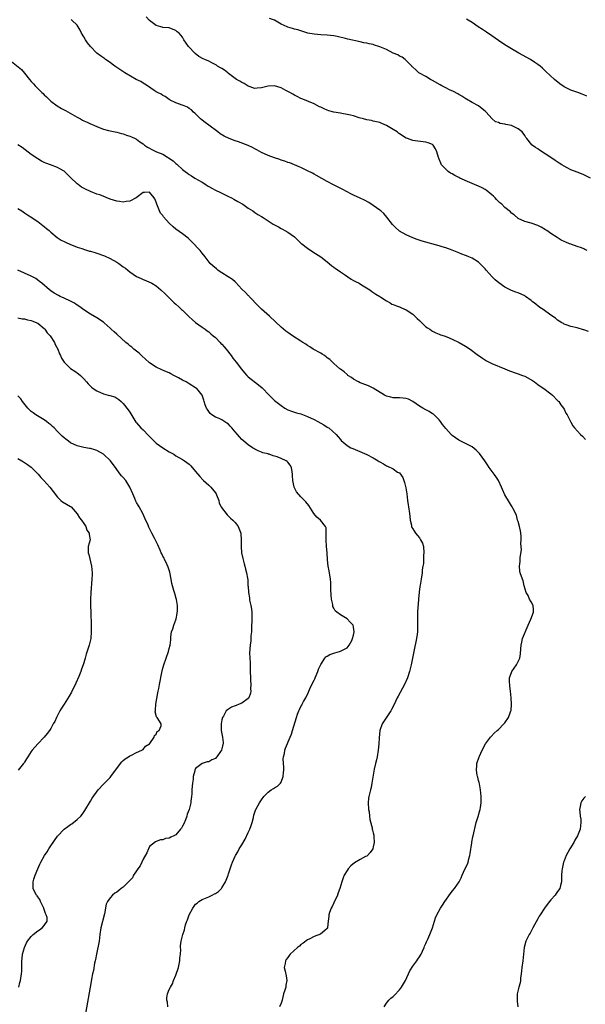
# Model space of a CAD drawing. Units: inches. Extents: x 2589000 to 2592000, y 1521000 to 1524000.
# Drawn here: x 2590106 to 2590277, y 1521224 to 1521523 of the extents above; entities that cross this region are included whole.
import ezdxf

# ---------------------------------------------------------------- set-up
doc = ezdxf.new("R2010")
doc.units = ezdxf.units.IN
doc.header["$MEASUREMENT"] = 0
doc.layers.add('LD25891521_10ft', color=132, linetype='Continuous')

msp = doc.modelspace()

# ---------------------------------------------------------------- linework, layer by layer
at = {"layer": 'LD25891521_10ft'}
for points, elevation in [([(2590278.35, 1521428.35), (2590277, 1521428.82), (2590276.85, 1521428.85), (2590275, 1521429.4), (2590273, 1521429.9), (2590271.66, 1521430.34), (2590271, 1521430.59), (2590270.76, 1521430.76), (2590270.29, 1521431), (2590269.5, 1521431.5), (2590269, 1521431.79), (2590268.34, 1521432.35), (2590267, 1521433.26), (2590264.58, 1521435), (2590263.64, 1521435.64), (2590263, 1521436.14), (2590262.5, 1521436.5), (2590261.91, 1521437), (2590261.38, 1521437.38), (2590261, 1521437.71), (2590259.24, 1521439), (2590259, 1521439.16), (2590257, 1521440.08), (2590256.32, 1521440.32), (2590255, 1521440.84), (2590253, 1521441.81), (2590251.14, 1521443.14), (2590250.04, 1521444.04), (2590249.08, 1521445), (2590247.32, 1521447), (2590247, 1521447.4), (2590245.42, 1521449), (2590245, 1521449.38), (2590243, 1521450.58), (2590242.05, 1521451), (2590241.3, 1521451.3), (2590241, 1521451.46), (2590239.87, 1521451.87), (2590239, 1521452.27), (2590237, 1521453.04), (2590235, 1521453.76), (2590233.95, 1521454.05), (2590233, 1521454.4), (2590227.82, 1521455.82), (2590226.32, 1521456.32), (2590225, 1521456.8), (2590223, 1521457.7), (2590221, 1521458.82), (2590220.77, 1521459), (2590219.81, 1521459.81), (2590218.83, 1521460.83), (2590217.13, 1521463.13), (2590216.17, 1521464.17), (2590215.28, 1521465), (2590215, 1521465.25), (2590213, 1521466.69), (2590211.59, 1521467.59), (2590210.3, 1521468.3), (2590209, 1521468.84), (2590207, 1521469.74), (2590206.2, 1521470.2), (2590205, 1521470.76), (2590203.56, 1521471.56), (2590200.9, 1521472.9), (2590199, 1521473.9), (2590195.75, 1521475.75), (2590195, 1521476.21), (2590194.47, 1521476.47), (2590193, 1521477.22), (2590191, 1521478.17), (2590190.45, 1521478.45), (2590187.6, 1521479.6), (2590187, 1521479.76), (2590186.12, 1521480.12), (2590185, 1521480.44), (2590184.59, 1521480.59), (2590183, 1521481.1), (2590181, 1521481.81), (2590179, 1521482.72), (2590177.58, 1521483.58), (2590177, 1521483.86), (2590176.26, 1521484.26), (2590175, 1521484.84), (2590172.04, 1521485.96), (2590171, 1521486.31), (2590169.16, 1521487), (2590167.71, 1521487.71), (2590166.48, 1521488.48), (2590165.73, 1521489), (2590163, 1521491.08), (2590161.93, 1521491.93), (2590161, 1521492.61), (2590160.51, 1521493), (2590158.73, 1521494.73), (2590158.35, 1521495), (2590157.71, 1521495.71), (2590157, 1521496.17), (2590156.52, 1521496.52), (2590155, 1521497.1), (2590154.86, 1521497.14), (2590153, 1521497.86), (2590151.28, 1521498.72), (2590151, 1521498.88), (2590149.75, 1521499.75), (2590149, 1521500.07), (2590148.48, 1521500.48), (2590147.44, 1521501), (2590147, 1521501.24), (2590146.36, 1521501.64), (2590144.32, 1521503), (2590143.57, 1521503.57), (2590143, 1521503.86), (2590142.3, 1521504.3), (2590140.94, 1521505), (2590137.43, 1521507), (2590135.99, 1521507.99), (2590134.42, 1521509), (2590133.64, 1521509.64), (2590133, 1521510.1), (2590131.64, 1521511), (2590131.29, 1521511.29), (2590130.1, 1521512.1), (2590128.95, 1521512.95), (2590127, 1521514.96), (2590126.12, 1521516.12), (2590125.55, 1521517), (2590125, 1521517.9), (2590124.34, 1521519), (2590123.95, 1521519.95), (2590123.26, 1521521), (2590123, 1521521.52), (2590121.39, 1521523), (2590121.18, 1521523.18)], 8310), ([(2590277.99, 1521453), (2590277.29, 1521453.29), (2590277, 1521453.44), (2590276.27, 1521453.73), (2590275, 1521454.18), (2590273, 1521454.86), (2590272.64, 1521455), (2590271.47, 1521455.47), (2590271, 1521455.69), (2590270.13, 1521456.13), (2590268.87, 1521456.87), (2590267, 1521458.18), (2590265.71, 1521459), (2590265.29, 1521459.29), (2590264.01, 1521460.01), (2590263, 1521460.54), (2590261, 1521461.26), (2590259, 1521461.79), (2590257, 1521462.73), (2590255.76, 1521463.76), (2590255, 1521464.32), (2590254.67, 1521464.67), (2590253, 1521466.04), (2590252.03, 1521467), (2590251.49, 1521467.49), (2590251, 1521467.84), (2590250.48, 1521468.48), (2590250, 1521469), (2590249.5, 1521469.5), (2590249, 1521469.88), (2590247.31, 1521471.31), (2590247, 1521471.48), (2590246.05, 1521472.05), (2590245, 1521472.51), (2590243.74, 1521473), (2590242.35, 1521473.65), (2590239.25, 1521475), (2590239, 1521475.16), (2590237.76, 1521475.76), (2590237, 1521476.25), (2590236.5, 1521476.5), (2590235.76, 1521477), (2590235, 1521477.69), (2590233.73, 1521479), (2590233.5, 1521479.5), (2590233, 1521480.77), (2590232.86, 1521481), (2590232.78, 1521481.22), (2590232.27, 1521483), (2590231.88, 1521483.88), (2590231.21, 1521485), (2590231, 1521485.18), (2590229.66, 1521485.66), (2590229, 1521485.93), (2590225.7, 1521486.3), (2590225, 1521486.4), (2590223.39, 1521487), (2590223, 1521487.12), (2590221, 1521488.39), (2590220.67, 1521488.67), (2590220.21, 1521489), (2590219, 1521489.77), (2590217, 1521490.95), (2590215.56, 1521491.56), (2590215, 1521491.84), (2590213, 1521492.33), (2590212.45, 1521492.45), (2590211, 1521492.68), (2590210.03, 1521493), (2590208.66, 1521493.34), (2590207, 1521493.86), (2590206.11, 1521494.11), (2590205, 1521494.35), (2590203.4, 1521494.6), (2590203, 1521494.69), (2590201, 1521495.03), (2590199.47, 1521495.47), (2590199, 1521495.64), (2590198.02, 1521496.02), (2590197, 1521496.54), (2590196.67, 1521496.67), (2590195, 1521497.53), (2590191.57, 1521499), (2590191, 1521499.21), (2590189.82, 1521499.82), (2590189, 1521500.15), (2590188.5, 1521500.5), (2590187.59, 1521501), (2590186.37, 1521501.63), (2590185, 1521502.4), (2590183, 1521503), (2590181, 1521502.92), (2590179.44, 1521502.56), (2590179, 1521502.45), (2590177.67, 1521502.33), (2590177, 1521502.24), (2590175, 1521502.91), (2590173.73, 1521503.73), (2590173, 1521504.01), (2590172.42, 1521504.42), (2590171.43, 1521505), (2590171, 1521505.29), (2590169.84, 1521506.16), (2590169, 1521506.81), (2590168.73, 1521507), (2590167.8, 1521507.8), (2590167, 1521508.25), (2590166.54, 1521508.54), (2590165.68, 1521509), (2590165.3, 1521509.3), (2590164.1, 1521509.9), (2590163, 1521510.5), (2590161.77, 1521511), (2590161.25, 1521511.25), (2590159.94, 1521511.94), (2590158.82, 1521512.82), (2590156.87, 1521515), (2590155.45, 1521517), (2590155, 1521517.83), (2590153.94, 1521519), (2590153.41, 1521519.41), (2590153, 1521519.86), (2590152.13, 1521520.13), (2590151, 1521520.67), (2590149, 1521520.76), (2590148.84, 1521520.84), (2590148.37, 1521521), (2590147, 1521521.38), (2590145, 1521522.91), (2590143.97, 1521523.97)], 8300), ([(2590279, 1521474.94), (2590277, 1521475.99), (2590276.26, 1521476.26), (2590275, 1521476.76), (2590273, 1521477.52), (2590271.89, 1521478.11), (2590271, 1521478.56), (2590270.33, 1521479), (2590269.5, 1521479.5), (2590268.3, 1521480.3), (2590267, 1521481.2), (2590263.48, 1521483.48), (2590263, 1521483.84), (2590262.3, 1521484.3), (2590261.28, 1521485), (2590261.13, 1521485.12), (2590259.63, 1521487), (2590259.33, 1521487.33), (2590259, 1521487.92), (2590258.25, 1521489), (2590257, 1521489.93), (2590255, 1521490.97), (2590253.29, 1521491.29), (2590253, 1521491.4), (2590251.58, 1521491.58), (2590251, 1521491.85), (2590250.12, 1521492.12), (2590249, 1521493.06), (2590247.3, 1521495), (2590247, 1521495.3), (2590246.05, 1521496.05), (2590245, 1521496.93), (2590243, 1521498.01), (2590241.32, 1521499), (2590241.11, 1521499.11), (2590239.86, 1521499.86), (2590239, 1521500.39), (2590238.64, 1521500.64), (2590237.32, 1521501.32), (2590236.16, 1521501.84), (2590235, 1521502.41), (2590233.87, 1521503), (2590233.31, 1521503.31), (2590231, 1521504.7), (2590230.41, 1521505), (2590229, 1521505.85), (2590227, 1521506.92), (2590226.88, 1521507), (2590225.87, 1521507.87), (2590225, 1521508.66), (2590224.85, 1521508.85), (2590224.71, 1521509), (2590223, 1521510.69), (2590222.86, 1521510.86), (2590222.63, 1521511), (2590221.74, 1521511.74), (2590221, 1521512.02), (2590220.46, 1521512.46), (2590218.99, 1521513.01), (2590217, 1521514.07), (2590215, 1521514.92), (2590214.71, 1521515), (2590213.4, 1521515.4), (2590213, 1521515.55), (2590211.76, 1521515.76), (2590211, 1521515.98), (2590210.13, 1521516.13), (2590209, 1521516.41), (2590205.25, 1521517.25), (2590204.56, 1521517.44), (2590201.99, 1521518.01), (2590201, 1521518.2), (2590199, 1521518.44), (2590197, 1521518.54), (2590195, 1521518.69), (2590193.09, 1521519.09), (2590190.05, 1521520.05), (2590189, 1521520.29), (2590188.48, 1521520.48), (2590187, 1521520.88), (2590186.78, 1521521), (2590185, 1521521.82), (2590183, 1521522.98), (2590181.47, 1521523.47)], 8290), ([(2590277.91, 1521499.9), (2590277, 1521500.31), (2590276.51, 1521500.51), (2590275.15, 1521501), (2590273, 1521501.68), (2590271.56, 1521502.44), (2590271, 1521502.7), (2590269.66, 1521503.66), (2590268.08, 1521505), (2590265.42, 1521507.42), (2590265, 1521507.83), (2590264.38, 1521508.38), (2590263.66, 1521509), (2590263, 1521509.5), (2590262.11, 1521510.11), (2590260.73, 1521511), (2590257.2, 1521513), (2590255, 1521514.27), (2590253, 1521515.46), (2590251, 1521516.77), (2590249, 1521518.2), (2590247.35, 1521519.35), (2590246.16, 1521520.16), (2590244.87, 1521521), (2590243, 1521522.25), (2590241.79, 1521523), (2590241.32, 1521523.32)], 8280), ([(2590103, 1521510.43), (2590106.02, 1521508.02), (2590107, 1521506.87), (2590108.5, 1521505), (2590109, 1521504.35), (2590109.67, 1521503.67), (2590110.26, 1521503), (2590111, 1521502.24), (2590112.28, 1521501), (2590112.66, 1521500.66), (2590113, 1521500.32), (2590113.7, 1521499.7), (2590114.34, 1521499), (2590115, 1521498.41), (2590116.91, 1521496.91), (2590118.18, 1521496.17), (2590119.49, 1521495.49), (2590123, 1521493.49), (2590123.97, 1521493), (2590124.63, 1521492.63), (2590125, 1521492.41), (2590126, 1521492), (2590127, 1521491.51), (2590127.38, 1521491.38), (2590128.28, 1521491), (2590129, 1521490.67), (2590130.17, 1521490.17), (2590131, 1521489.87), (2590132.52, 1521489.48), (2590133, 1521489.34), (2590134.49, 1521489), (2590135, 1521488.91), (2590136.5, 1521488.5), (2590137, 1521488.4), (2590138.02, 1521488.02), (2590139, 1521487.74), (2590139.5, 1521487.5), (2590140.65, 1521487), (2590141, 1521486.83), (2590142.04, 1521486.04), (2590143, 1521485.36), (2590143.44, 1521485), (2590144.35, 1521484.35), (2590145, 1521484.04), (2590145.68, 1521483.68), (2590147.15, 1521483), (2590149, 1521482.25), (2590152.21, 1521480.21), (2590153, 1521479.37), (2590153.23, 1521479.23), (2590153.45, 1521479), (2590155, 1521477.61), (2590155.79, 1521477), (2590156.49, 1521476.49), (2590157, 1521476.08), (2590157.69, 1521475.69), (2590158.78, 1521475), (2590161, 1521473.7), (2590162.12, 1521473), (2590162.65, 1521472.65), (2590163, 1521472.39), (2590163.91, 1521471.91), (2590165, 1521471.28), (2590166.57, 1521470.57), (2590169, 1521469.43), (2590169.87, 1521469), (2590170.61, 1521468.61), (2590171.84, 1521467.84), (2590173.32, 1521467), (2590175, 1521465.86), (2590176.37, 1521465), (2590177, 1521464.56), (2590177.94, 1521463.94), (2590179, 1521463.27), (2590179.47, 1521463), (2590181, 1521461.98), (2590181.61, 1521461.61), (2590182.53, 1521461), (2590183, 1521460.73), (2590184.15, 1521460.15), (2590185, 1521459.63), (2590185.44, 1521459.44), (2590186.14, 1521459), (2590187, 1521458.53), (2590189, 1521457.1), (2590190.1, 1521456.1), (2590191, 1521455.23), (2590191.26, 1521455), (2590193, 1521453.68), (2590194.59, 1521452.59), (2590197, 1521451), (2590199, 1521449.48), (2590199.59, 1521449), (2590200.34, 1521448.34), (2590201, 1521447.91), (2590201.5, 1521447.5), (2590202.27, 1521447), (2590203, 1521446.49), (2590204.52, 1521445.48), (2590205.21, 1521445), (2590206.22, 1521444.22), (2590207, 1521443.88), (2590207.54, 1521443.54), (2590208.7, 1521443), (2590209.43, 1521442.57), (2590211.95, 1521441), (2590212.53, 1521440.53), (2590213.72, 1521439.72), (2590214.94, 1521438.94), (2590215.26, 1521438.74), (2590217, 1521437.61), (2590218.07, 1521437), (2590218.67, 1521436.67), (2590219, 1521436.55), (2590220.09, 1521436.09), (2590221, 1521435.8), (2590221.57, 1521435.57), (2590223, 1521434.93), (2590225, 1521433.58), (2590225.66, 1521433), (2590226.31, 1521432.31), (2590227, 1521431.68), (2590227.34, 1521431.34), (2590227.73, 1521431), (2590229, 1521429.79), (2590229.44, 1521429.44), (2590230.17, 1521429), (2590230.66, 1521428.66), (2590231, 1521428.45), (2590231.96, 1521427.96), (2590233, 1521427.52), (2590233.37, 1521427.37), (2590234.5, 1521427), (2590235.32, 1521426.68), (2590237, 1521425.96), (2590239.14, 1521425), (2590241, 1521423.91), (2590242.41, 1521423), (2590244.61, 1521421.39), (2590246.2, 1521420.2), (2590247.44, 1521419.44), (2590249, 1521418.62), (2590252.98, 1521417), (2590254.38, 1521416.38), (2590255, 1521416.17), (2590255.84, 1521415.84), (2590257, 1521415.51), (2590258.38, 1521415), (2590259, 1521414.75), (2590261.39, 1521413.39), (2590261.98, 1521413), (2590263, 1521412.19), (2590263.71, 1521411.71), (2590264.81, 1521411), (2590267, 1521409.37), (2590267.47, 1521409), (2590269, 1521407.38), (2590269.16, 1521407.16), (2590269.34, 1521407), (2590269.99, 1521405.99), (2590270.83, 1521405), (2590271, 1521404.67), (2590271.5, 1521403.5), (2590271.89, 1521403), (2590273, 1521400.81), (2590273.67, 1521399.67), (2590274.12, 1521399), (2590275.94, 1521397), (2590276.55, 1521396.55), (2590277.48, 1521395.48)], 8320), ([(2590216.27, 1521223), (2590217, 1521224.07), (2590217.67, 1521225), (2590218.36, 1521225.64), (2590219, 1521226.14), (2590219.44, 1521226.56), (2590221, 1521228.19), (2590221.61, 1521229), (2590222.74, 1521231), (2590224.09, 1521233.91), (2590225, 1521235.4), (2590226.18, 1521237), (2590226.49, 1521237.51), (2590227, 1521238.21), (2590227.29, 1521238.71), (2590227.5, 1521239), (2590227.97, 1521239.97), (2590228.43, 1521241), (2590228.57, 1521241.43), (2590229, 1521242.3), (2590229.19, 1521242.81), (2590229.3, 1521243), (2590229.55, 1521243.55), (2590230.17, 1521245), (2590230.95, 1521247), (2590231.56, 1521249), (2590231.93, 1521250.07), (2590232.33, 1521251), (2590233.41, 1521253), (2590234.06, 1521253.94), (2590234.7, 1521255), (2590236.49, 1521257.51), (2590237, 1521258.17), (2590237.69, 1521259), (2590239.05, 1521261), (2590239.74, 1521262.26), (2590240.03, 1521263), (2590240.84, 1521264.84), (2590241.59, 1521266.41), (2590241.78, 1521267), (2590242.04, 1521268.04), (2590242.32, 1521269), (2590242.39, 1521269.61), (2590242.91, 1521272.91), (2590242.92, 1521273.08), (2590243.29, 1521274.71), (2590243.38, 1521275), (2590244.29, 1521279), (2590244.85, 1521280.85), (2590245.35, 1521282.65), (2590245.48, 1521283), (2590245.6, 1521283.6), (2590245.82, 1521285), (2590245.82, 1521287), (2590245.61, 1521289), (2590245.23, 1521290.77), (2590245.18, 1521291.18), (2590245, 1521291.78), (2590244.78, 1521292.78), (2590244.71, 1521293), (2590244.6, 1521293.4), (2590244.36, 1521295), (2590244.48, 1521296.48), (2590244.47, 1521297), (2590245.14, 1521299), (2590245.25, 1521299.25), (2590246.07, 1521301), (2590247.13, 1521303), (2590248.57, 1521305), (2590248.78, 1521305.22), (2590249.77, 1521306.23), (2590250.67, 1521307), (2590251, 1521307.32), (2590252.7, 1521309), (2590253, 1521309.39), (2590254.09, 1521311), (2590254.7, 1521312.7), (2590254.83, 1521313), (2590254.86, 1521313.14), (2590254.98, 1521315), (2590254.92, 1521317), (2590254.74, 1521319), (2590254.53, 1521320.53), (2590254.45, 1521321), (2590254.41, 1521321.59), (2590254.41, 1521323), (2590255.11, 1521325), (2590256.48, 1521327), (2590257, 1521327.96), (2590257.5, 1521329), (2590257.72, 1521330.28), (2590257.86, 1521331.86), (2590257.9, 1521333), (2590258.09, 1521333.91), (2590258.38, 1521335), (2590260.05, 1521339), (2590260.91, 1521340.91), (2590261.72, 1521343), (2590261.73, 1521343.73), (2590261.57, 1521345), (2590261, 1521346.12), (2590260.51, 1521347), (2590260.09, 1521348.09), (2590259.5, 1521349), (2590258.89, 1521351), (2590258.55, 1521352.55), (2590258.31, 1521353), (2590257.61, 1521355), (2590257.5, 1521355.5), (2590257.4, 1521357), (2590257.63, 1521358.37), (2590257.59, 1521359.59), (2590258.01, 1521361.99), (2590257.87, 1521363.87), (2590257.95, 1521365), (2590257.91, 1521366.09), (2590257.83, 1521367), (2590257.74, 1521367.74), (2590257.46, 1521369), (2590257, 1521370.58), (2590256.86, 1521371), (2590256.47, 1521372.47), (2590255.38, 1521374.62), (2590255.21, 1521375), (2590255, 1521375.3), (2590254.35, 1521376.35), (2590253, 1521378.69), (2590252.26, 1521380.26), (2590251.97, 1521381), (2590251.02, 1521383.02), (2590250.27, 1521384.27), (2590249.75, 1521385), (2590248.25, 1521387), (2590247.75, 1521387.75), (2590246.85, 1521389), (2590246.11, 1521390.11), (2590245.23, 1521391.23), (2590244.27, 1521392.27), (2590243, 1521393.28), (2590242.46, 1521393.54), (2590241, 1521394.32), (2590239, 1521395.26), (2590237.97, 1521395.97), (2590237, 1521396.68), (2590236.68, 1521397), (2590235, 1521398.82), (2590234.06, 1521400.06), (2590233.4, 1521401), (2590233, 1521401.46), (2590231.24, 1521403.24), (2590231, 1521403.35), (2590230.01, 1521404.01), (2590229, 1521404.47), (2590228.09, 1521405), (2590227, 1521405.66), (2590225.03, 1521407.03), (2590223.71, 1521407.71), (2590223, 1521407.98), (2590222.07, 1521408.07), (2590221, 1521408.15), (2590220.16, 1521408.16), (2590219, 1521408.21), (2590218.32, 1521408.32), (2590217, 1521408.7), (2590216.78, 1521408.78), (2590216.39, 1521409), (2590213, 1521411.06), (2590211.7, 1521411.7), (2590211, 1521412.01), (2590209, 1521412.76), (2590208.46, 1521413), (2590207, 1521413.84), (2590206.36, 1521414.36), (2590205.29, 1521415), (2590205.14, 1521415.14), (2590205, 1521415.23), (2590204.11, 1521416.11), (2590203, 1521416.87), (2590202.84, 1521417), (2590201, 1521418.63), (2590199.79, 1521419.79), (2590199, 1521420.32), (2590198.66, 1521420.66), (2590198.14, 1521421), (2590197.49, 1521421.49), (2590197, 1521421.73), (2590194.76, 1521423), (2590193.71, 1521423.71), (2590193, 1521424.1), (2590192.46, 1521424.46), (2590191.54, 1521425), (2590191, 1521425.37), (2590188.47, 1521427), (2590187, 1521428.04), (2590186.45, 1521428.45), (2590185.75, 1521429), (2590185, 1521429.64), (2590181.4, 1521433), (2590179, 1521435.09), (2590178.06, 1521436.06), (2590175.31, 1521439), (2590175.18, 1521439.18), (2590175, 1521439.3), (2590174.15, 1521440.15), (2590173, 1521441.22), (2590171.25, 1521443.25), (2590171, 1521443.4), (2590170.16, 1521444.16), (2590168.93, 1521444.93), (2590167, 1521446.19), (2590166.49, 1521446.49), (2590165.77, 1521447), (2590165.37, 1521447.37), (2590164.26, 1521448.26), (2590163.46, 1521449), (2590161.89, 1521451), (2590161, 1521452.17), (2590160.35, 1521453), (2590157.74, 1521455.74), (2590156.69, 1521456.69), (2590155, 1521457.98), (2590153, 1521459.42), (2590152.15, 1521460.15), (2590151, 1521461.25), (2590150.14, 1521462.14), (2590149.23, 1521463.23), (2590149, 1521463.58), (2590148.36, 1521464.36), (2590147.97, 1521465), (2590147.16, 1521467), (2590147, 1521467.67), (2590146.63, 1521468.63), (2590146.36, 1521469), (2590145, 1521470.7), (2590143.42, 1521470.58), (2590143, 1521470.58), (2590140.93, 1521469), (2590139, 1521467.95), (2590137.88, 1521467.88), (2590137, 1521467.67), (2590135.87, 1521467.87), (2590135, 1521467.94), (2590133, 1521468.58), (2590129.84, 1521469.84), (2590129, 1521470.13), (2590127, 1521470.9), (2590125.56, 1521471.56), (2590124.26, 1521472.26), (2590123.29, 1521473), (2590123, 1521473.23), (2590121, 1521475.17), (2590120.02, 1521476.02), (2590119.09, 1521477), (2590119, 1521477.07), (2590117.75, 1521477.75), (2590117, 1521478.17), (2590114.91, 1521479), (2590113.49, 1521479.49), (2590113, 1521479.71), (2590112.15, 1521480.15), (2590111, 1521480.8), (2590109, 1521482.18), (2590106.26, 1521484.26), (2590105, 1521485.06)], 8330), ([(2590105, 1521465.76), (2590106.15, 1521465), (2590107, 1521464.4), (2590107.85, 1521463.85), (2590109.26, 1521463), (2590110.26, 1521462.26), (2590111, 1521461.77), (2590112.04, 1521461), (2590112.56, 1521460.56), (2590113, 1521460.22), (2590113.64, 1521459.64), (2590114.44, 1521459), (2590115, 1521458.5), (2590116.93, 1521456.93), (2590118.14, 1521456.14), (2590119, 1521455.73), (2590119.48, 1521455.48), (2590121, 1521454.81), (2590121.3, 1521454.7), (2590123, 1521454.02), (2590124.44, 1521453.56), (2590125.25, 1521453.25), (2590126.78, 1521452.78), (2590127, 1521452.73), (2590128.31, 1521452.31), (2590129, 1521452.12), (2590131, 1521451.43), (2590131.31, 1521451.31), (2590133, 1521450.51), (2590135, 1521449.42), (2590135.69, 1521449), (2590137, 1521448.04), (2590137.63, 1521447.63), (2590138.42, 1521447), (2590139, 1521446.49), (2590141, 1521445.08), (2590142.43, 1521444.43), (2590143, 1521444.18), (2590143.86, 1521443.86), (2590145, 1521443.38), (2590145.26, 1521443.26), (2590145.72, 1521443), (2590147, 1521442.17), (2590148.45, 1521441), (2590149.75, 1521439.75), (2590150.5, 1521439), (2590151, 1521438.55), (2590152.52, 1521437), (2590153, 1521436.61), (2590153.87, 1521435.87), (2590154.74, 1521435), (2590155, 1521434.78), (2590156.85, 1521433), (2590157, 1521432.84), (2590157.98, 1521431.98), (2590159, 1521431.05), (2590161, 1521429.62), (2590161.9, 1521429), (2590162.52, 1521428.52), (2590163, 1521428.21), (2590163.59, 1521427.59), (2590164.37, 1521427), (2590165, 1521426.46), (2590166.45, 1521425), (2590166.7, 1521424.7), (2590167, 1521424.46), (2590167.64, 1521423.64), (2590168.23, 1521423), (2590169.79, 1521421), (2590170.26, 1521420.26), (2590171.36, 1521419), (2590172.91, 1521416.91), (2590173.8, 1521415.8), (2590174.58, 1521415), (2590174.78, 1521414.78), (2590175, 1521414.57), (2590178.13, 1521412.13), (2590179.2, 1521411.2), (2590181.32, 1521409), (2590182.16, 1521408.16), (2590183, 1521407.34), (2590183.37, 1521407), (2590185, 1521405.79), (2590186.14, 1521405), (2590187, 1521404.53), (2590188.09, 1521404.09), (2590189.6, 1521403.6), (2590191, 1521403.26), (2590193, 1521402.52), (2590195, 1521401.61), (2590196.17, 1521401), (2590197.99, 1521399.99), (2590199, 1521399.29), (2590199.18, 1521399.18), (2590199.43, 1521399), (2590201.72, 1521397), (2590202.29, 1521396.29), (2590203, 1521395.5), (2590203.23, 1521395.23), (2590205, 1521393.69), (2590206.19, 1521393), (2590206.73, 1521392.73), (2590208.18, 1521392.18), (2590209.59, 1521391.59), (2590211, 1521390.95), (2590213, 1521389.93), (2590214.48, 1521389), (2590214.82, 1521388.82), (2590215, 1521388.69), (2590216.11, 1521388.11), (2590217, 1521387.44), (2590217.35, 1521387.35), (2590219, 1521386.53), (2590220.39, 1521385.61), (2590221, 1521385.33), (2590221.98, 1521383.98), (2590222.23, 1521383), (2590222.47, 1521382.47), (2590222.85, 1521380.85), (2590223.16, 1521379), (2590223.39, 1521377), (2590223.61, 1521375.61), (2590223.68, 1521375), (2590224, 1521373), (2590224.1, 1521372.1), (2590224.24, 1521371), (2590224.56, 1521369.44), (2590224.63, 1521369), (2590224.74, 1521368.74), (2590225, 1521368.31), (2590225.54, 1521367.54), (2590225.8, 1521367), (2590227, 1521365.55), (2590227.36, 1521365), (2590227.94, 1521363.94), (2590228.21, 1521363), (2590228.39, 1521361), (2590228.29, 1521360.29), (2590228.23, 1521357.77), (2590228.04, 1521357), (2590227.85, 1521355.85), (2590227.81, 1521355), (2590227.52, 1521353), (2590227.24, 1521351.24), (2590227.16, 1521350.84), (2590226.91, 1521349.09), (2590226.7, 1521347), (2590226.61, 1521345.39), (2590226.5, 1521344.5), (2590226.44, 1521343), (2590226.43, 1521341.57), (2590226.4, 1521341), (2590226.45, 1521339), (2590226.43, 1521337), (2590226.35, 1521336.35), (2590226.17, 1521335), (2590225.31, 1521331), (2590224.49, 1521327), (2590224.19, 1521325.81), (2590224.02, 1521325), (2590223.36, 1521323), (2590222.45, 1521321), (2590220.53, 1521317.47), (2590220.29, 1521317), (2590219.23, 1521314.77), (2590218.55, 1521313.45), (2590218.29, 1521313), (2590215.69, 1521309), (2590214.98, 1521307), (2590214.79, 1521304.79), (2590214.71, 1521303), (2590214.5, 1521301), (2590214.13, 1521299), (2590213.93, 1521298.07), (2590213.67, 1521297), (2590213.3, 1521295.3), (2590212.56, 1521291), (2590212.31, 1521289.69), (2590212.12, 1521289), (2590211.66, 1521287), (2590211.58, 1521286.42), (2590211.43, 1521285), (2590211.56, 1521283), (2590211.69, 1521282.31), (2590211.86, 1521281), (2590211.94, 1521279.94), (2590212.62, 1521277.38), (2590212.68, 1521277), (2590212.76, 1521276.76), (2590213, 1521275.87), (2590213.17, 1521275.17), (2590213.18, 1521275), (2590213.16, 1521274.84), (2590213.28, 1521273), (2590213, 1521271.68), (2590212.82, 1521271), (2590212.05, 1521269.95), (2590211.21, 1521269), (2590211, 1521268.84), (2590210.66, 1521268.66), (2590209, 1521267.83), (2590207.25, 1521266.75), (2590206.17, 1521265.83), (2590205.38, 1521265), (2590205, 1521264.49), (2590204.1, 1521263), (2590203.79, 1521262.21), (2590203.41, 1521261), (2590202.83, 1521259), (2590202.33, 1521257.67), (2590202.07, 1521257), (2590201, 1521254.62), (2590200.52, 1521253.48), (2590200.22, 1521253), (2590199.72, 1521251.72), (2590199.48, 1521251), (2590199.48, 1521250.52), (2590199.27, 1521249), (2590199.08, 1521247.08), (2590199.09, 1521247), (2590199.08, 1521246.92), (2590199, 1521246.84), (2590198.25, 1521246.25), (2590196.91, 1521245.09), (2590195, 1521244.35), (2590193.71, 1521243.71), (2590193, 1521243.33), (2590191.65, 1521242.35), (2590191, 1521241.94), (2590190.54, 1521241.46), (2590189.93, 1521241), (2590187.71, 1521239), (2590187.39, 1521238.6), (2590187, 1521238.03), (2590186.56, 1521237.44), (2590186.27, 1521237), (2590186.16, 1521236.16), (2590185.94, 1521235), (2590186.16, 1521233.84), (2590186.46, 1521232.46), (2590186.69, 1521231), (2590186.43, 1521229.57), (2590186.36, 1521229), (2590186.1, 1521228.1), (2590185.73, 1521227), (2590185.27, 1521225), (2590185, 1521224.13), (2590184.48, 1521223)], 8340), ([(2590150.53, 1521223), (2590150.45, 1521224.45), (2590150.28, 1521225), (2590150.23, 1521225.77), (2590150.43, 1521227), (2590151, 1521228.29), (2590151.34, 1521229), (2590151.96, 1521230.04), (2590152.31, 1521231), (2590153, 1521232.63), (2590153.74, 1521235), (2590153.99, 1521235.99), (2590154.19, 1521237), (2590154.2, 1521237.8), (2590154.35, 1521239), (2590154.45, 1521240.45), (2590154.41, 1521241), (2590154.43, 1521241.57), (2590154.64, 1521243), (2590155.1, 1521245), (2590155.58, 1521246.42), (2590155.69, 1521247), (2590155.93, 1521247.93), (2590156.31, 1521249), (2590156.52, 1521249.48), (2590157.01, 1521251), (2590158.15, 1521253), (2590159, 1521254.17), (2590159.44, 1521254.56), (2590160.01, 1521255), (2590161, 1521255.65), (2590162.03, 1521256.03), (2590163, 1521256.45), (2590164.04, 1521257), (2590164.7, 1521257.31), (2590165, 1521257.43), (2590165.93, 1521258.07), (2590166.87, 1521259), (2590167, 1521259.14), (2590168.12, 1521261), (2590168.87, 1521263), (2590169, 1521263.48), (2590169.54, 1521265), (2590169.86, 1521266.14), (2590170.2, 1521267), (2590171, 1521268.85), (2590171.07, 1521269), (2590171.85, 1521270.15), (2590172.26, 1521271), (2590173, 1521272.21), (2590174, 1521274), (2590175, 1521276), (2590175.45, 1521277), (2590175.87, 1521278.13), (2590176.14, 1521279), (2590176.55, 1521280.55), (2590176.72, 1521281.28), (2590177.23, 1521282.77), (2590177.33, 1521283), (2590178.37, 1521285), (2590179, 1521285.94), (2590179.76, 1521287), (2590181, 1521288.3), (2590181.99, 1521289), (2590182.61, 1521289.39), (2590183, 1521289.55), (2590183.86, 1521290.14), (2590184.8, 1521291), (2590185, 1521291.29), (2590185.59, 1521293), (2590185.73, 1521294.27), (2590185.78, 1521295), (2590185.81, 1521295.81), (2590185.63, 1521298.37), (2590185.72, 1521299), (2590185.99, 1521299.99), (2590186.11, 1521301), (2590186.33, 1521301.67), (2590187.74, 1521305), (2590188.09, 1521305.91), (2590188.47, 1521307), (2590189.63, 1521311), (2590189.98, 1521311.98), (2590190.38, 1521313), (2590190.6, 1521313.4), (2590191, 1521314.27), (2590191.26, 1521314.74), (2590191.38, 1521315), (2590191.8, 1521315.8), (2590192.47, 1521317), (2590193.28, 1521318.72), (2590193.38, 1521319), (2590193.67, 1521319.67), (2590194.3, 1521321), (2590195, 1521322.28), (2590195.24, 1521322.76), (2590195.32, 1521323), (2590196.18, 1521325), (2590196.33, 1521325.67), (2590197, 1521327.08), (2590198.3, 1521329), (2590198.6, 1521329.4), (2590199, 1521329.63), (2590199.83, 1521330.17), (2590201, 1521330.56), (2590201.32, 1521330.68), (2590202.67, 1521331), (2590203, 1521331.1), (2590205, 1521332.15), (2590205.67, 1521333), (2590206.42, 1521334.42), (2590206.7, 1521335), (2590207, 1521336.04), (2590207.2, 1521337), (2590207, 1521338.41), (2590206.87, 1521339), (2590205.95, 1521339.95), (2590205.03, 1521341), (2590203, 1521342.22), (2590201.92, 1521343), (2590201.41, 1521343.41), (2590201, 1521344.26), (2590200.72, 1521344.72), (2590200.68, 1521345), (2590200.65, 1521345.35), (2590200.31, 1521347), (2590200.21, 1521348.21), (2590200.11, 1521349.89), (2590200.04, 1521352.04), (2590199.95, 1521353), (2590199.56, 1521355.56), (2590199.29, 1521357), (2590199.08, 1521358.92), (2590198.97, 1521361), (2590198.79, 1521363), (2590198.63, 1521365), (2590198.7, 1521366.7), (2590198.67, 1521367), (2590198.63, 1521368.63), (2590198.51, 1521369), (2590196.93, 1521371), (2590195.88, 1521371.88), (2590194.96, 1521372.96), (2590193.38, 1521375.38), (2590192.5, 1521376.5), (2590192.07, 1521377), (2590191, 1521378.1), (2590189.62, 1521379.62), (2590188.95, 1521381), (2590188.57, 1521383), (2590188.48, 1521384.48), (2590188.48, 1521385), (2590188.35, 1521385.65), (2590188.12, 1521387), (2590187.68, 1521387.68), (2590187, 1521388.56), (2590186.77, 1521388.77), (2590186.49, 1521389), (2590185, 1521389.72), (2590183.81, 1521390.19), (2590183, 1521390.45), (2590182.54, 1521390.54), (2590181.34, 1521391), (2590181.07, 1521391.07), (2590181, 1521391.1), (2590179.46, 1521391.46), (2590179, 1521391.68), (2590178.01, 1521392.01), (2590177, 1521392.53), (2590176.71, 1521392.71), (2590176.25, 1521393), (2590175, 1521393.84), (2590173.62, 1521395), (2590173, 1521395.54), (2590172.32, 1521396.32), (2590171.69, 1521397), (2590171, 1521397.78), (2590170.01, 1521399), (2590169.54, 1521399.54), (2590169, 1521400.11), (2590168.51, 1521400.51), (2590167, 1521401.5), (2590166.11, 1521401.89), (2590165, 1521402.33), (2590163.89, 1521403), (2590163.41, 1521403.41), (2590163, 1521403.96), (2590162.57, 1521404.57), (2590162.34, 1521405), (2590161.93, 1521406.07), (2590161.6, 1521407), (2590161.5, 1521407.5), (2590160.96, 1521408.96), (2590159.38, 1521411), (2590159, 1521411.24), (2590157, 1521412.42), (2590156.08, 1521413), (2590155, 1521413.52), (2590153.76, 1521414.24), (2590152.41, 1521415), (2590151.48, 1521415.48), (2590151, 1521415.75), (2590150.1, 1521416.1), (2590148.71, 1521416.71), (2590147, 1521417.49), (2590145, 1521418.82), (2590144.78, 1521419), (2590143.87, 1521419.87), (2590142.59, 1521421), (2590141.79, 1521421.79), (2590141, 1521422.35), (2590140.2, 1521423), (2590139.57, 1521423.57), (2590139, 1521423.97), (2590138.47, 1521424.47), (2590137.77, 1521425), (2590135, 1521427.48), (2590134.19, 1521428.19), (2590133.37, 1521429), (2590133, 1521429.35), (2590131.23, 1521431), (2590131, 1521431.18), (2590129, 1521432.52), (2590127, 1521433.65), (2590125, 1521434.94), (2590123.81, 1521435.81), (2590123, 1521436.35), (2590122.62, 1521436.62), (2590121.98, 1521437), (2590121, 1521437.54), (2590119, 1521438.48), (2590117.82, 1521439), (2590117.27, 1521439.27), (2590116, 1521440), (2590115, 1521440.68), (2590114.57, 1521441), (2590112.23, 1521443), (2590111.53, 1521443.53), (2590111, 1521443.97), (2590110.41, 1521444.41), (2590109.38, 1521445), (2590109, 1521445.18), (2590107, 1521446.02), (2590105, 1521446.97)], 8350), ([(2590105, 1521432.48), (2590106.23, 1521432.23), (2590107, 1521432.22), (2590107.9, 1521431.9), (2590109, 1521431.71), (2590109.48, 1521431.48), (2590110.75, 1521431), (2590111, 1521430.87), (2590113, 1521429.2), (2590113.19, 1521429), (2590113.92, 1521427.92), (2590114.76, 1521427), (2590116.11, 1521425), (2590116.35, 1521424.35), (2590117.09, 1521423), (2590117.59, 1521421.59), (2590117.92, 1521421), (2590118.24, 1521420.24), (2590119, 1521419), (2590121, 1521417.08), (2590122.23, 1521416.23), (2590123.43, 1521415.43), (2590123.97, 1521415), (2590125, 1521413.94), (2590125.86, 1521413), (2590126.38, 1521412.38), (2590127, 1521411.73), (2590127.38, 1521411.38), (2590127.86, 1521411), (2590129, 1521410.29), (2590131, 1521409.42), (2590132.37, 1521409), (2590132.89, 1521408.89), (2590134.42, 1521408.42), (2590135, 1521408.11), (2590135.68, 1521407.68), (2590136.34, 1521407), (2590137, 1521406.45), (2590138.51, 1521404.51), (2590139, 1521403.77), (2590139.33, 1521403.33), (2590140.79, 1521400.79), (2590141, 1521400.52), (2590142.35, 1521399), (2590143, 1521398.39), (2590144.71, 1521396.71), (2590145, 1521396.37), (2590145.72, 1521395.72), (2590146.35, 1521395), (2590147, 1521394.34), (2590149, 1521392.92), (2590151, 1521391.7), (2590152.32, 1521391), (2590153, 1521390.55), (2590155, 1521389.43), (2590155.66, 1521389), (2590157, 1521387.96), (2590157.5, 1521387.5), (2590159, 1521385.78), (2590160.23, 1521384.23), (2590161.2, 1521383.2), (2590161.41, 1521383), (2590163, 1521381.66), (2590163.65, 1521381), (2590165, 1521379.3), (2590165.19, 1521379), (2590165.34, 1521378.66), (2590166.01, 1521377), (2590166.16, 1521376.16), (2590166.8, 1521375), (2590166.84, 1521374.84), (2590168.57, 1521372.57), (2590169, 1521372.21), (2590169.59, 1521371.59), (2590170.33, 1521371), (2590170.63, 1521370.63), (2590171, 1521370.25), (2590171.9, 1521369), (2590172.72, 1521367), (2590172.87, 1521364.87), (2590172.81, 1521363), (2590172.97, 1521361.03), (2590173.33, 1521359.33), (2590173.71, 1521357.71), (2590173.91, 1521357), (2590174.12, 1521356.12), (2590174.44, 1521355), (2590174.71, 1521353.29), (2590174.84, 1521352.84), (2590174.9, 1521351), (2590174.92, 1521350.92), (2590175.02, 1521349), (2590175.36, 1521347.36), (2590175.33, 1521347), (2590175.36, 1521346.64), (2590175.74, 1521345), (2590175.95, 1521343.95), (2590176.03, 1521343), (2590176.06, 1521341.94), (2590176.11, 1521341), (2590176.01, 1521337.99), (2590175.93, 1521337), (2590175.81, 1521335.81), (2590175.75, 1521334.25), (2590175.59, 1521333), (2590175.4, 1521330.6), (2590175.44, 1521329), (2590175.56, 1521327.56), (2590175.52, 1521326.48), (2590175.6, 1521325), (2590175.66, 1521323), (2590175.72, 1521322.28), (2590175.77, 1521321), (2590175.72, 1521319.72), (2590175.78, 1521319), (2590175.66, 1521318.34), (2590175.16, 1521317), (2590175, 1521316.78), (2590173, 1521315.29), (2590172.26, 1521315), (2590171.33, 1521314.67), (2590171, 1521314.49), (2590169.88, 1521314.12), (2590169, 1521313.52), (2590168.65, 1521313.35), (2590168.31, 1521313), (2590167.42, 1521311.42), (2590167.14, 1521311), (2590167, 1521310.29), (2590166.78, 1521309), (2590166.75, 1521308.75), (2590166.76, 1521307), (2590167.13, 1521305), (2590167.35, 1521303.35), (2590167.32, 1521303), (2590167.22, 1521302.78), (2590167, 1521301.46), (2590166.86, 1521301), (2590166.59, 1521300.59), (2590165.44, 1521299), (2590165.22, 1521298.78), (2590165, 1521298.5), (2590163.87, 1521298.13), (2590163, 1521297.53), (2590162.52, 1521297.48), (2590160.97, 1521297.03), (2590159, 1521295.47), (2590158.79, 1521295), (2590158.78, 1521294.78), (2590158.25, 1521293), (2590158.24, 1521292.24), (2590158.01, 1521291), (2590157.91, 1521290.09), (2590157.88, 1521289), (2590157.81, 1521287.81), (2590157.74, 1521287), (2590157.58, 1521285.58), (2590157.5, 1521285), (2590157.04, 1521283.04), (2590156.45, 1521281.55), (2590156.34, 1521281), (2590155.89, 1521279.89), (2590155.36, 1521278.64), (2590155, 1521277.94), (2590154.67, 1521277.33), (2590154.44, 1521277), (2590153, 1521275.31), (2590152.4, 1521275), (2590151.44, 1521274.56), (2590151, 1521274.31), (2590149.86, 1521274.14), (2590149, 1521273.79), (2590148.27, 1521273.73), (2590147, 1521273.29), (2590146.81, 1521273.19), (2590145, 1521271.73), (2590144.63, 1521271), (2590144.13, 1521269.87), (2590143, 1521267.9), (2590142.62, 1521267), (2590142.16, 1521265.84), (2590141.46, 1521265), (2590141, 1521264.35), (2590140.16, 1521263), (2590139.77, 1521262.23), (2590139, 1521261.45), (2590138.81, 1521261.19), (2590138.61, 1521261), (2590137, 1521259.42), (2590136.37, 1521259), (2590135.67, 1521258.33), (2590135, 1521257.83), (2590134.47, 1521257.53), (2590133.7, 1521257), (2590133, 1521256.11), (2590132.16, 1521255), (2590131.82, 1521254.18), (2590131.29, 1521251.29), (2590130.23, 1521247), (2590129.91, 1521245), (2590129.63, 1521243), (2590128.83, 1521239), (2590128.58, 1521237.42), (2590128.46, 1521237), (2590128.29, 1521236.29), (2590127.93, 1521234.07), (2590127.69, 1521233), (2590127.39, 1521231.39), (2590127.28, 1521230.72), (2590125.53, 1521221)], 8360), ([(2590105.29, 1521229), (2590105.61, 1521230.39), (2590105.78, 1521231), (2590106.12, 1521233), (2590106.17, 1521233.83), (2590106.19, 1521235), (2590106.15, 1521236.15), (2590106.17, 1521237), (2590106.26, 1521237.74), (2590106.39, 1521239), (2590106.95, 1521241), (2590107.59, 1521242.41), (2590107.91, 1521243), (2590109, 1521244.42), (2590109.62, 1521245), (2590111, 1521246.13), (2590111.58, 1521246.42), (2590112.38, 1521247), (2590113, 1521247.72), (2590113.88, 1521249), (2590113.88, 1521250.12), (2590113.61, 1521251), (2590113.39, 1521251.39), (2590112.88, 1521252.88), (2590112.86, 1521253), (2590111.87, 1521255), (2590111.62, 1521255.62), (2590111, 1521256.47), (2590110.79, 1521256.79), (2590110.6, 1521257), (2590110.15, 1521257.85), (2590109.63, 1521259), (2590109.63, 1521259.63), (2590109.58, 1521261), (2590109.8, 1521261.8), (2590110.2, 1521263), (2590111.01, 1521265), (2590111.62, 1521266.38), (2590111.94, 1521267), (2590113.07, 1521269), (2590113.83, 1521270.17), (2590114.39, 1521271), (2590115, 1521271.94), (2590117, 1521274.85), (2590119.02, 1521277), (2590120.19, 1521277.81), (2590121, 1521278.43), (2590121.34, 1521278.66), (2590123, 1521279.94), (2590124.06, 1521281), (2590124.49, 1521281.51), (2590125.29, 1521282.71), (2590127, 1521285.53), (2590127.57, 1521286.43), (2590129.4, 1521289), (2590131, 1521290.67), (2590131.29, 1521291), (2590133, 1521292.75), (2590133.2, 1521293), (2590134.66, 1521295), (2590135, 1521295.5), (2590136.2, 1521297), (2590136.55, 1521297.45), (2590137, 1521297.91), (2590137.57, 1521298.43), (2590138.61, 1521299), (2590139, 1521299.32), (2590139.55, 1521299.55), (2590141, 1521300.34), (2590142.63, 1521301), (2590143, 1521301.22), (2590143.75, 1521302.25), (2590145, 1521302.97), (2590145.11, 1521303.11), (2590146.37, 1521305), (2590146.49, 1521305.51), (2590147, 1521305.86), (2590147.33, 1521306.67), (2590147.87, 1521307), (2590148.47, 1521308.47), (2590148.47, 1521309), (2590147.26, 1521311), (2590147.15, 1521311.15), (2590146.73, 1521312.73), (2590146.75, 1521313), (2590146.81, 1521313.19), (2590146.93, 1521315), (2590147.55, 1521318.45), (2590147.61, 1521319), (2590147.76, 1521319.76), (2590147.98, 1521321), (2590148.7, 1521324.7), (2590149, 1521325.99), (2590149.28, 1521327), (2590149.99, 1521329), (2590150.75, 1521331), (2590151, 1521331.92), (2590151.27, 1521333), (2590151.43, 1521334.57), (2590151.44, 1521335), (2590151.49, 1521335.49), (2590151.69, 1521337), (2590152.06, 1521337.94), (2590152.38, 1521339), (2590153, 1521340.62), (2590153.12, 1521341), (2590153.42, 1521342.58), (2590153.49, 1521343.49), (2590153.44, 1521345), (2590153.13, 1521346.87), (2590153.12, 1521347.12), (2590152.67, 1521348.67), (2590152.54, 1521349), (2590152.38, 1521349.62), (2590151.74, 1521351.74), (2590151.55, 1521353), (2590151.12, 1521355.12), (2590150.63, 1521356.63), (2590150.05, 1521358.05), (2590149.52, 1521359), (2590149.39, 1521359.39), (2590149, 1521360.07), (2590148.71, 1521360.71), (2590148.56, 1521361), (2590148.17, 1521361.83), (2590147.52, 1521363.52), (2590146.54, 1521365.46), (2590145.73, 1521367), (2590145.45, 1521367.45), (2590144.8, 1521368.8), (2590144.52, 1521369.48), (2590143.6, 1521371.6), (2590142.92, 1521373), (2590141.81, 1521375), (2590141.49, 1521375.49), (2590141, 1521376.3), (2590140.77, 1521376.77), (2590140.49, 1521377.51), (2590139.87, 1521379), (2590139, 1521381.04), (2590137.74, 1521383), (2590137, 1521383.98), (2590136.49, 1521384.49), (2590136.08, 1521385), (2590135, 1521386.41), (2590134.6, 1521387), (2590133.91, 1521387.91), (2590133.14, 1521389), (2590131.01, 1521391), (2590129, 1521392.18), (2590128.35, 1521392.35), (2590127, 1521392.76), (2590126.78, 1521392.78), (2590125, 1521393.04), (2590123, 1521393.59), (2590121, 1521394.53), (2590120.31, 1521395), (2590119.58, 1521395.58), (2590119, 1521396.01), (2590118.48, 1521396.48), (2590117, 1521397.96), (2590116.02, 1521399), (2590115.49, 1521399.49), (2590115, 1521399.92), (2590114.41, 1521400.41), (2590113.66, 1521401), (2590113, 1521401.45), (2590110.44, 1521403), (2590109.58, 1521403.58), (2590109, 1521404.04), (2590107.97, 1521405), (2590106.41, 1521407), (2590105.89, 1521407.89), (2590105, 1521408.79)], 8370), ([(2590105, 1521389.67), (2590106.13, 1521389), (2590106.66, 1521388.66), (2590107, 1521388.49), (2590107.87, 1521387.87), (2590109, 1521387.11), (2590109.13, 1521387), (2590111.13, 1521385), (2590111.94, 1521383.94), (2590112.89, 1521383), (2590114.72, 1521381), (2590115.68, 1521379.68), (2590117, 1521377.97), (2590118.06, 1521377), (2590118.58, 1521376.58), (2590121, 1521375.16), (2590121.19, 1521375), (2590123, 1521372.89), (2590123.71, 1521371.71), (2590124.26, 1521371), (2590125, 1521370), (2590125.66, 1521369), (2590125.94, 1521367.94), (2590126.68, 1521367), (2590126.63, 1521366.63), (2590126.91, 1521365), (2590126.37, 1521363), (2590126.3, 1521361.7), (2590126.36, 1521361), (2590126.55, 1521360.55), (2590127.38, 1521357), (2590127.54, 1521355), (2590127.54, 1521354.46), (2590127.47, 1521353), (2590127.17, 1521349), (2590127.07, 1521346.93), (2590127.05, 1521345), (2590127.1, 1521342.9), (2590127.25, 1521339), (2590127.28, 1521337), (2590127.1, 1521335), (2590126.6, 1521333), (2590125.76, 1521330.24), (2590125.45, 1521329), (2590125, 1521327.57), (2590124.84, 1521327), (2590124.31, 1521325.69), (2590124.09, 1521325), (2590123.45, 1521323.45), (2590122.59, 1521321.41), (2590121.31, 1521318.69), (2590120.59, 1521317.41), (2590118.99, 1521315), (2590118.23, 1521313.77), (2590117.71, 1521313), (2590117, 1521311.56), (2590116.69, 1521311), (2590116.2, 1521309.8), (2590115.74, 1521309), (2590115, 1521307.65), (2590114.6, 1521307), (2590113.92, 1521306.08), (2590113, 1521305), (2590111, 1521303), (2590109.29, 1521301), (2590109, 1521300.63), (2590107.98, 1521299), (2590107.62, 1521298.38), (2590107, 1521297.42), (2590106.83, 1521297.17), (2590106.66, 1521297), (2590105.08, 1521295)], 8380), ([(2590277.49, 1521287), (2590277, 1521286.44), (2590276.36, 1521285.64), (2590276.02, 1521285), (2590275.88, 1521283.88), (2590275.69, 1521283), (2590275.75, 1521282.25), (2590275.89, 1521281), (2590276.03, 1521280.03), (2590276.1, 1521279), (2590275.93, 1521278.07), (2590275.85, 1521277), (2590275.09, 1521275), (2590274.29, 1521273.71), (2590273.94, 1521273), (2590272.72, 1521271), (2590272.09, 1521269.91), (2590271.63, 1521269), (2590271, 1521267.44), (2590270.85, 1521267), (2590270.54, 1521265.46), (2590270.42, 1521265), (2590270.31, 1521264.31), (2590270.24, 1521263), (2590270.15, 1521262.15), (2590270.19, 1521261), (2590269.87, 1521259.87), (2590269.7, 1521259), (2590269, 1521258.08), (2590268.55, 1521257.45), (2590268.27, 1521257), (2590267, 1521255.57), (2590266.59, 1521255), (2590265.87, 1521254.13), (2590265, 1521252.95), (2590263.7, 1521251), (2590263.43, 1521250.57), (2590263, 1521249.79), (2590261.53, 1521247), (2590260.62, 1521245.38), (2590260.38, 1521245), (2590259.4, 1521243), (2590258.85, 1521241), (2590258.49, 1521237), (2590258.18, 1521235), (2590258.07, 1521233.93), (2590257.95, 1521233), (2590257.76, 1521231.76), (2590257.74, 1521231), (2590257.66, 1521230.34), (2590257.26, 1521229), (2590256.76, 1521227), (2590256.69, 1521225.31), (2590256.72, 1521224.72), (2590256.9, 1521223)], 8320)]:
    msp.add_lwpolyline(points, dxfattribs=dict(at, elevation=elevation))

doc.saveas('drawing.dxf')
